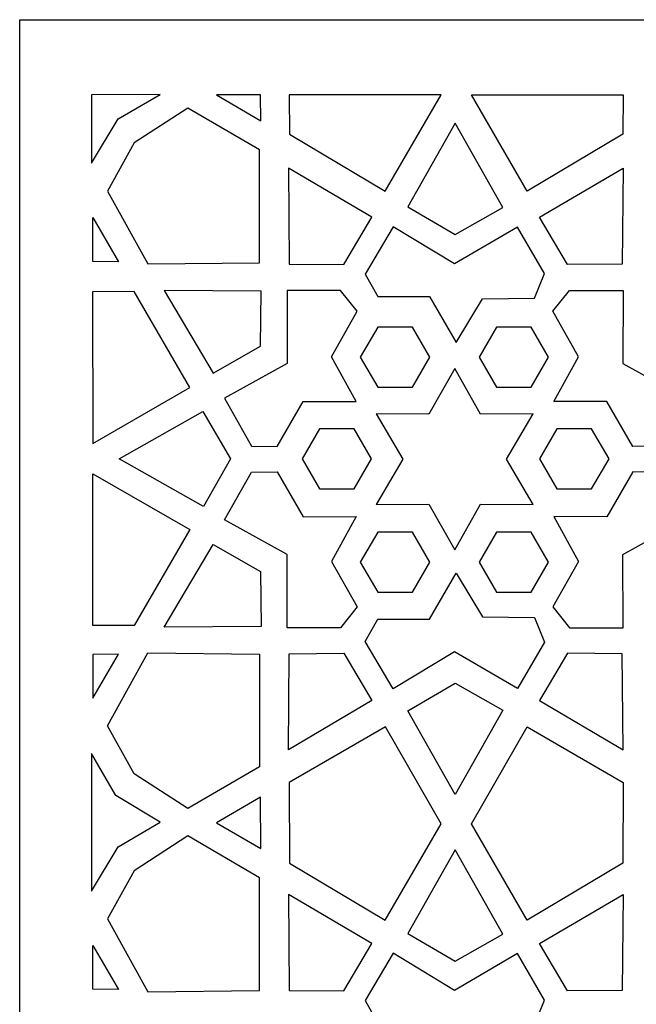
# Model space of a CAD drawing. Units: millimetres. Extents: x -187 to -18, y -115 to 132.
# Drawn here: x -187 to -122, y 27 to 132 of the extents above; entities that cross this region are included whole.
import ezdxf

# ---------------------------------------------------------------- set-up
doc = ezdxf.new("R2010")
doc.units = ezdxf.units.MM
doc.header["$MEASUREMENT"] = 0
doc.layers.add('layer 1', color=7, linetype='Continuous')

msp = doc.modelspace()

# ---------------------------------------------------------------- linework, layer by layer
at = {"layer": 'layer 1'}
msp.add_open_spline([(-17.8209, -115.2468), (-17.8209, -115.2468), (-17.8209, 131.7475), (-17.8209, 131.7475), (-17.8209, 131.7475), (-17.8209, 131.7475), (-187.3049, 131.7475), (-187.3049, 131.7475), (-187.3049, 131.7475), (-187.3049, 131.7475), (-187.3049, -115.2468), (-187.3049, -115.2468), (-187.3049, -115.2468), (-187.3049, -115.2468), (-17.8209, -115.2468), (-17.8209, -115.2468)], degree=3, knots=[0, 0, 0, 0, 0.2, 0.2, 0.2, 0.2, 0.4, 0.4, 0.4, 0.4, 0.6, 0.6, 0.6, 0.6, 1, 1, 1, 1], dxfattribs=at)
at = {"layer": 'layer 1', "color": 7}
for points, knots in [([(-172.381, 123.8273), (-172.381, 123.8273), (-176.8589, 121.2329), (-176.8589, 121.2329), (-176.8589, 121.2329), (-176.8589, 121.2329), (-179.6777, 116.5307), (-179.6777, 116.5307), (-179.6777, 116.5307), (-179.6777, 116.5307), (-179.6777, 123.7697), (-179.6777, 123.7697), (-179.6777, 123.7697), (-179.6777, 123.7697), (-172.381, 123.8273), (-172.381, 123.8273)], [0, 0, 0, 0, 0.2, 0.2, 0.2, 0.2, 0.4, 0.4, 0.4, 0.4, 0.6, 0.6, 0.6, 0.6, 1, 1, 1, 1]), ([(-161.7546, 123.7697), (-161.7546, 123.7697), (-161.7275, 121.0303), (-161.7275, 121.0303), (-161.7275, 121.0303), (-161.7275, 121.0303), (-166.408, 123.7614), (-166.408, 123.7614), (-166.408, 123.7614), (-166.408, 123.7614), (-161.7546, 123.7697), (-161.7546, 123.7697)], [0, 0, 0, 0, 0.25, 0.25, 0.25, 0.25, 0.5, 0.5, 0.5, 0.5, 1, 1, 1, 1]), ([(-148.5088, 113.5692), (-148.5088, 113.5692), (-158.6675, 119.5997), (-158.6675, 119.5997), (-158.6675, 119.5997), (-158.6675, 119.5997), (-158.6946, 123.7697), (-158.6946, 123.7697), (-158.6946, 123.7697), (-158.6946, 123.7697), (-142.5788, 123.7697), (-142.5788, 123.7697), (-142.5788, 123.7697), (-142.5788, 123.7697), (-148.5088, 113.5692), (-148.5088, 113.5692)], [0, 0, 0, 0, 0.2, 0.2, 0.2, 0.2, 0.4, 0.4, 0.4, 0.4, 0.6, 0.6, 0.6, 0.6, 1, 1, 1, 1]), ([(-133.4363, 113.5692), (-133.4363, 113.5692), (-123.2776, 119.5997), (-123.2776, 119.5997), (-123.2776, 119.5997), (-123.2776, 119.5997), (-123.2505, 123.7697), (-123.2505, 123.7697), (-123.2505, 123.7697), (-123.2505, 123.7697), (-139.3663, 123.7697), (-139.3663, 123.7697), (-139.3663, 123.7697), (-139.3663, 123.7697), (-133.4363, 113.5692), (-133.4363, 113.5692)], [0, 0, 0, 0, 0.2, 0.2, 0.2, 0.2, 0.4, 0.4, 0.4, 0.4, 0.6, 0.6, 0.6, 0.6, 1, 1, 1, 1]), ([(-161.8433, 117.9437), (-161.8433, 117.9437), (-161.8433, 105.9678), (-161.8433, 105.9678), (-161.8433, 105.9678), (-161.8433, 105.9678), (-173.7086, 105.8521), (-173.7086, 105.8521), (-173.7086, 105.8521), (-173.7086, 105.8521), (-177.9935, 113.5698), (-177.9935, 113.5698), (-177.9935, 113.5698), (-177.9935, 113.5698), (-175.137, 118.6803), (-175.137, 118.6803), (-175.137, 118.6803), (-175.137, 118.6803), (-169.4705, 122.3667), (-169.4705, 122.3667), (-169.4705, 122.3667), (-169.4705, 122.3667), (-161.8433, 117.9437), (-161.8433, 117.9437)], [0, 0, 0, 0, 0.14285714, 0.14285714, 0.14285714, 0.14285714, 0.28571429, 0.28571429, 0.28571429, 0.28571429, 0.42857143, 0.42857143, 0.42857143, 0.42857143, 0.57142857, 0.57142857, 0.57142857, 0.57142857, 0.71428571, 0.71428571, 0.71428571, 0.71428571, 1, 1, 1, 1]), ([(-136.0174, 111.8283), (-136.0174, 111.8283), (-141.1011, 108.9664), (-141.1011, 108.9664), (-141.1011, 108.9664), (-141.1011, 108.9664), (-146.0977, 111.898), (-146.0977, 111.898), (-146.0977, 111.898), (-146.0977, 111.898), (-141.0934, 120.7661), (-141.0934, 120.7661), (-141.0934, 120.7661), (-141.0934, 120.7661), (-136.0174, 111.8283), (-136.0174, 111.8283)], [0, 0, 0, 0, 0.2, 0.2, 0.2, 0.2, 0.4, 0.4, 0.4, 0.4, 0.6, 0.6, 0.6, 0.6, 1, 1, 1, 1]), ([(-149.925, 110.8077), (-149.925, 110.8077), (-152.8966, 105.7874), (-152.8966, 105.7874), (-152.8966, 105.7874), (-152.8966, 105.7874), (-158.6896, 105.8279), (-158.6896, 105.8279), (-158.6896, 105.8279), (-158.6896, 105.8279), (-158.7899, 116.01), (-158.7899, 116.01), (-158.7899, 116.01), (-158.7899, 116.01), (-149.925, 110.8077), (-149.925, 110.8077)], [0, 0, 0, 0, 0.2, 0.2, 0.2, 0.2, 0.4, 0.4, 0.4, 0.4, 0.6, 0.6, 0.6, 0.6, 1, 1, 1, 1]), ([(-132.1378, 110.8077), (-132.1378, 110.8077), (-129.1662, 105.7874), (-129.1662, 105.7874), (-129.1662, 105.7874), (-129.1662, 105.7874), (-123.3731, 105.8279), (-123.3731, 105.8279), (-123.3731, 105.8279), (-123.3731, 105.8279), (-123.2729, 116.01), (-123.2729, 116.01), (-123.2729, 116.01), (-123.2729, 116.01), (-132.1378, 110.8077), (-132.1378, 110.8077)], [0, 0, 0, 0, 0.2, 0.2, 0.2, 0.2, 0.4, 0.4, 0.4, 0.4, 0.6, 0.6, 0.6, 0.6, 1, 1, 1, 1]), ([(-179.5411, 106.1045), (-179.5411, 106.1045), (-176.81, 106.0774), (-176.81, 106.0774), (-176.81, 106.0774), (-176.81, 106.0774), (-179.5411, 110.7579), (-179.5411, 110.7579), (-179.5411, 110.7579), (-179.5411, 110.7579), (-179.5411, 106.1045), (-179.5411, 106.1045)], [0, 0, 0, 0, 0.25, 0.25, 0.25, 0.25, 0.5, 0.5, 0.5, 0.5, 1, 1, 1, 1]), ([(-150.6383, 104.766), (-150.6383, 104.766), (-147.6732, 109.7841), (-147.6732, 109.7841), (-147.6732, 109.7841), (-147.6732, 109.7841), (-141.166, 105.8536), (-141.166, 105.8536), (-141.166, 105.8536), (-141.166, 105.8536), (-134.4539, 109.7511), (-134.4539, 109.7511), (-134.4539, 109.7511), (-134.4539, 109.7511), (-131.6124, 104.8289), (-131.6124, 104.8289), (-131.6124, 104.8289), (-131.6124, 104.8289), (-132.6516, 102.2014), (-132.6516, 102.2014), (-132.6516, 102.2014), (-132.6516, 102.2014), (-138.1935, 102.1522), (-138.1935, 102.1522), (-138.1935, 102.1522), (-138.1935, 102.1522), (-140.9949, 97.4977), (-140.9949, 97.4977), (-140.9949, 97.4977), (-140.9949, 97.4977), (-143.7962, 102.3881), (-143.7962, 102.3881), (-143.7962, 102.3881), (-143.7962, 102.3881), (-149.3033, 102.3919), (-149.3033, 102.3919), (-149.3033, 102.3919), (-149.3033, 102.3919), (-150.6383, 104.766), (-150.6383, 104.766)], [0, 0, 0, 0, 0.09090909, 0.09090909, 0.09090909, 0.09090909, 0.18181818, 0.18181818, 0.18181818, 0.18181818, 0.27272727, 0.27272727, 0.27272727, 0.27272727, 0.36363636, 0.36363636, 0.36363636, 0.36363636, 0.45454545, 0.45454545, 0.45454545, 0.45454545, 0.54545455, 0.54545455, 0.54545455, 0.54545455, 0.63636364, 0.63636364, 0.63636364, 0.63636364, 0.72727273, 0.72727273, 0.72727273, 0.72727273, 0.81818182, 0.81818182, 0.81818182, 0.81818182, 1, 1, 1, 1]), ([(-179.5774, 102.8996), (-179.5774, 102.8996), (-175.1701, 102.9266), (-175.1701, 102.9266), (-175.1701, 102.9266), (-175.1701, 102.9266), (-169.2453, 92.7269), (-169.2453, 92.7269), (-169.2453, 92.7269), (-169.2453, 92.7269), (-179.5411, 86.8109), (-179.5411, 86.8109), (-179.5411, 86.8109), (-179.5411, 86.8109), (-179.5774, 102.8996), (-179.5774, 102.8996)], [0, 0, 0, 0, 0.2, 0.2, 0.2, 0.2, 0.4, 0.4, 0.4, 0.4, 0.6, 0.6, 0.6, 0.6, 1, 1, 1, 1]), ([(-161.6847, 102.9422), (-161.6847, 102.9422), (-161.7481, 97.1087), (-161.7481, 97.1087), (-161.7481, 97.1087), (-161.7481, 97.1087), (-166.7851, 94.2472), (-166.7851, 94.2472), (-166.7851, 94.2472), (-166.7851, 94.2472), (-171.9631, 103.0151), (-171.9631, 103.0151), (-171.9631, 103.0151), (-171.9631, 103.0151), (-161.6847, 102.9422), (-161.6847, 102.9422)], [0, 0, 0, 0, 0.2, 0.2, 0.2, 0.2, 0.4, 0.4, 0.4, 0.4, 0.6, 0.6, 0.6, 0.6, 1, 1, 1, 1]), ([(-162.6973, 86.5299), (-162.6973, 86.5299), (-165.5606, 91.6069), (-165.5606, 91.6069), (-165.5606, 91.6069), (-165.5606, 91.6069), (-158.9031, 95.2771), (-158.9031, 95.2771), (-158.9031, 95.2771), (-158.9031, 95.2771), (-158.9224, 103.0385), (-158.9224, 103.0385), (-158.9224, 103.0385), (-158.9224, 103.0385), (-153.2388, 103.0383), (-153.2388, 103.0383), (-153.2388, 103.0383), (-153.2388, 103.0383), (-151.4829, 100.8246), (-151.4829, 100.8246), (-151.4829, 100.8246), (-151.4829, 100.8246), (-154.2113, 96.0005), (-154.2113, 96.0005), (-154.2113, 96.0005), (-154.2113, 96.0005), (-151.5812, 91.2473), (-151.5812, 91.2473), (-151.5812, 91.2473), (-151.5812, 91.2473), (-157.2171, 91.2665), (-157.2171, 91.2665), (-157.2171, 91.2665), (-157.2171, 91.2665), (-159.9738, 86.4992), (-159.9738, 86.4992), (-159.9738, 86.4992), (-159.9738, 86.4992), (-162.6973, 86.5299), (-162.6973, 86.5299)], [0, 0, 0, 0, 0.09090909, 0.09090909, 0.09090909, 0.09090909, 0.18181818, 0.18181818, 0.18181818, 0.18181818, 0.27272727, 0.27272727, 0.27272727, 0.27272727, 0.36363636, 0.36363636, 0.36363636, 0.36363636, 0.45454545, 0.45454545, 0.45454545, 0.45454545, 0.54545455, 0.54545455, 0.54545455, 0.54545455, 0.63636364, 0.63636364, 0.63636364, 0.63636364, 0.72727273, 0.72727273, 0.72727273, 0.72727273, 0.81818182, 0.81818182, 0.81818182, 0.81818182, 1, 1, 1, 1]), ([(-119.496, 86.5299), (-119.496, 86.5299), (-116.6327, 91.6069), (-116.6327, 91.6069), (-116.6327, 91.6069), (-116.6327, 91.6069), (-123.2903, 95.2771), (-123.2903, 95.2771), (-123.2903, 95.2771), (-123.2903, 95.2771), (-123.271, 103.0385), (-123.271, 103.0385), (-123.271, 103.0385), (-123.271, 103.0385), (-128.9546, 103.0383), (-128.9546, 103.0383), (-128.9546, 103.0383), (-128.9546, 103.0383), (-130.7105, 100.8246), (-130.7105, 100.8246), (-130.7105, 100.8246), (-130.7105, 100.8246), (-127.982, 96.0005), (-127.982, 96.0005), (-127.982, 96.0005), (-127.982, 96.0005), (-130.6122, 91.2473), (-130.6122, 91.2473), (-130.6122, 91.2473), (-130.6122, 91.2473), (-124.9763, 91.2665), (-124.9763, 91.2665), (-124.9763, 91.2665), (-124.9763, 91.2665), (-122.2195, 86.4992), (-122.2195, 86.4992), (-122.2195, 86.4992), (-122.2195, 86.4992), (-119.496, 86.5299), (-119.496, 86.5299)], [0, 0, 0, 0, 0.09090909, 0.09090909, 0.09090909, 0.09090909, 0.18181818, 0.18181818, 0.18181818, 0.18181818, 0.27272727, 0.27272727, 0.27272727, 0.27272727, 0.36363636, 0.36363636, 0.36363636, 0.36363636, 0.45454545, 0.45454545, 0.45454545, 0.45454545, 0.54545455, 0.54545455, 0.54545455, 0.54545455, 0.63636364, 0.63636364, 0.63636364, 0.63636364, 0.72727273, 0.72727273, 0.72727273, 0.72727273, 0.81818182, 0.81818182, 0.81818182, 0.81818182, 1, 1, 1, 1]), ([(-145.6188, 99.1528), (-145.6188, 99.1528), (-143.7733, 95.9564), (-143.7733, 95.9564), (-143.7733, 95.9564), (-143.7733, 95.9564), (-145.6188, 92.7599), (-145.6188, 92.7599), (-145.6188, 92.7599), (-145.6188, 92.7599), (-149.3098, 92.7599), (-149.3098, 92.7599), (-149.3098, 92.7599), (-149.3098, 92.7599), (-151.1553, 95.9564), (-151.1553, 95.9564), (-151.1553, 95.9564), (-151.1553, 95.9564), (-149.3098, 99.1528), (-149.3098, 99.1528), (-149.3098, 99.1528), (-149.3098, 99.1528), (-145.6188, 99.1528), (-145.6188, 99.1528)], [0, 0, 0, 0, 0.14285714, 0.14285714, 0.14285714, 0.14285714, 0.28571429, 0.28571429, 0.28571429, 0.28571429, 0.42857143, 0.42857143, 0.42857143, 0.42857143, 0.57142857, 0.57142857, 0.57142857, 0.57142857, 0.71428571, 0.71428571, 0.71428571, 0.71428571, 1, 1, 1, 1]), ([(-133.0183, 99.1528), (-133.0183, 99.1528), (-131.1728, 95.9564), (-131.1728, 95.9564), (-131.1728, 95.9564), (-131.1728, 95.9564), (-133.0183, 92.7599), (-133.0183, 92.7599), (-133.0183, 92.7599), (-133.0183, 92.7599), (-136.7092, 92.7599), (-136.7092, 92.7599), (-136.7092, 92.7599), (-136.7092, 92.7599), (-138.5547, 95.9564), (-138.5547, 95.9564), (-138.5547, 95.9564), (-138.5547, 95.9564), (-136.7092, 99.1528), (-136.7092, 99.1528), (-136.7092, 99.1528), (-136.7092, 99.1528), (-133.0183, 99.1528), (-133.0183, 99.1528)], [0, 0, 0, 0, 0.14285714, 0.14285714, 0.14285714, 0.14285714, 0.28571429, 0.28571429, 0.28571429, 0.28571429, 0.42857143, 0.42857143, 0.42857143, 0.42857143, 0.57142857, 0.57142857, 0.57142857, 0.57142857, 0.71428571, 0.71428571, 0.71428571, 0.71428571, 1, 1, 1, 1]), ([(-132.8172, 89.939), (-132.8172, 89.939), (-135.6375, 85.1363), (-135.6375, 85.1363), (-135.6375, 85.1363), (-135.6375, 85.1363), (-132.8172, 80.3336), (-132.8172, 80.3336), (-132.8172, 80.3336), (-132.8172, 80.3336), (-138.3865, 80.3747), (-138.3865, 80.3747), (-138.3865, 80.3747), (-138.3865, 80.3747), (-141.1357, 75.5309), (-141.1357, 75.5309), (-141.1357, 75.5309), (-141.1357, 75.5309), (-143.8848, 80.3747), (-143.8848, 80.3747), (-143.8848, 80.3747), (-143.8848, 80.3747), (-149.4542, 80.3336), (-149.4542, 80.3336), (-149.4542, 80.3336), (-149.4542, 80.3336), (-146.6339, 85.1363), (-146.6339, 85.1363), (-146.6339, 85.1363), (-146.6339, 85.1363), (-149.4542, 89.939), (-149.4542, 89.939), (-149.4542, 89.939), (-149.4542, 89.939), (-143.8848, 89.8979), (-143.8848, 89.8979), (-143.8848, 89.8979), (-143.8848, 89.8979), (-141.1357, 94.7417), (-141.1357, 94.7417), (-141.1357, 94.7417), (-141.1357, 94.7417), (-138.3865, 89.8979), (-138.3865, 89.8979), (-138.3865, 89.8979), (-138.3865, 89.8979), (-132.8172, 89.939), (-132.8172, 89.939)], [0, 0, 0, 0, 0.07692308, 0.07692308, 0.07692308, 0.07692308, 0.15384615, 0.15384615, 0.15384615, 0.15384615, 0.23076923, 0.23076923, 0.23076923, 0.23076923, 0.30769231, 0.30769231, 0.30769231, 0.30769231, 0.38461538, 0.38461538, 0.38461538, 0.38461538, 0.46153846, 0.46153846, 0.46153846, 0.46153846, 0.53846154, 0.53846154, 0.53846154, 0.53846154, 0.61538462, 0.61538462, 0.61538462, 0.61538462, 0.69230769, 0.69230769, 0.69230769, 0.69230769, 0.76923077, 0.76923077, 0.76923077, 0.76923077, 0.84615385, 0.84615385, 0.84615385, 0.84615385, 1, 1, 1, 1]), ([(-167.8003, 80.1037), (-167.8003, 80.1037), (-164.9385, 85.1873), (-164.9385, 85.1873), (-164.9385, 85.1873), (-164.9385, 85.1873), (-167.87, 90.184), (-167.87, 90.184), (-167.87, 90.184), (-167.87, 90.184), (-176.7381, 85.1797), (-176.7381, 85.1797), (-176.7381, 85.1797), (-176.7381, 85.1797), (-167.8003, 80.1037), (-167.8003, 80.1037)], [0, 0, 0, 0, 0.2, 0.2, 0.2, 0.2, 0.4, 0.4, 0.4, 0.4, 0.6, 0.6, 0.6, 0.6, 1, 1, 1, 1]), ([(-151.8056, 88.3686), (-151.8056, 88.3686), (-149.9601, 85.1722), (-149.9601, 85.1722), (-149.9601, 85.1722), (-149.9601, 85.1722), (-151.8056, 81.9757), (-151.8056, 81.9757), (-151.8056, 81.9757), (-151.8056, 81.9757), (-155.4965, 81.9757), (-155.4965, 81.9757), (-155.4965, 81.9757), (-155.4965, 81.9757), (-157.342, 85.1722), (-157.342, 85.1722), (-157.342, 85.1722), (-157.342, 85.1722), (-155.4965, 88.3686), (-155.4965, 88.3686), (-155.4965, 88.3686), (-155.4965, 88.3686), (-151.8056, 88.3686), (-151.8056, 88.3686)], [0, 0, 0, 0, 0.14285714, 0.14285714, 0.14285714, 0.14285714, 0.28571429, 0.28571429, 0.28571429, 0.28571429, 0.42857143, 0.42857143, 0.42857143, 0.42857143, 0.57142857, 0.57142857, 0.57142857, 0.57142857, 0.71428571, 0.71428571, 0.71428571, 0.71428571, 1, 1, 1, 1]), ([(-126.6045, 88.3686), (-126.6045, 88.3686), (-124.759, 85.1722), (-124.759, 85.1722), (-124.759, 85.1722), (-124.759, 85.1722), (-126.6045, 81.9757), (-126.6045, 81.9757), (-126.6045, 81.9757), (-126.6045, 81.9757), (-130.2954, 81.9757), (-130.2954, 81.9757), (-130.2954, 81.9757), (-130.2954, 81.9757), (-132.141, 85.1722), (-132.141, 85.1722), (-132.141, 85.1722), (-132.141, 85.1722), (-130.2954, 88.3686), (-130.2954, 88.3686), (-130.2954, 88.3686), (-130.2954, 88.3686), (-126.6045, 88.3686), (-126.6045, 88.3686)], [0, 0, 0, 0, 0.14285714, 0.14285714, 0.14285714, 0.14285714, 0.28571429, 0.28571429, 0.28571429, 0.28571429, 0.42857143, 0.42857143, 0.42857143, 0.42857143, 0.57142857, 0.57142857, 0.57142857, 0.57142857, 0.71428571, 0.71428571, 0.71428571, 0.71428571, 1, 1, 1, 1]), ([(-179.5411, 67.5096), (-179.5411, 67.5096), (-175.17, 67.4825), (-175.17, 67.4825), (-175.17, 67.4825), (-175.17, 67.4825), (-169.2452, 77.6823), (-169.2452, 77.6823), (-169.2452, 77.6823), (-169.2452, 77.6823), (-179.5411, 83.5982), (-179.5411, 83.5982), (-179.5411, 83.5982), (-179.5411, 83.5982), (-179.5411, 67.5096), (-179.5411, 67.5096)], [0, 0, 0, 0, 0.2, 0.2, 0.2, 0.2, 0.4, 0.4, 0.4, 0.4, 0.6, 0.6, 0.6, 0.6, 1, 1, 1, 1]), ([(-162.6973, 83.7662), (-162.6973, 83.7662), (-165.5606, 78.6893), (-165.5606, 78.6893), (-165.5606, 78.6893), (-165.5606, 78.6893), (-158.9031, 75.0191), (-158.9031, 75.0191), (-158.9031, 75.0191), (-158.9031, 75.0191), (-158.9224, 67.2576), (-158.9224, 67.2576), (-158.9224, 67.2576), (-158.9224, 67.2576), (-153.2388, 67.2579), (-153.2388, 67.2579), (-153.2388, 67.2579), (-153.2388, 67.2579), (-151.4829, 69.4716), (-151.4829, 69.4716), (-151.4829, 69.4716), (-151.4829, 69.4716), (-154.2113, 74.2957), (-154.2113, 74.2957), (-154.2113, 74.2957), (-154.2113, 74.2957), (-151.5812, 79.0489), (-151.5812, 79.0489), (-151.5812, 79.0489), (-151.5812, 79.0489), (-157.2171, 79.0297), (-157.2171, 79.0297), (-157.2171, 79.0297), (-157.2171, 79.0297), (-159.9738, 83.797), (-159.9738, 83.797), (-159.9738, 83.797), (-159.9738, 83.797), (-162.6973, 83.7662), (-162.6973, 83.7662)], [0, 0, 0, 0, 0.09090909, 0.09090909, 0.09090909, 0.09090909, 0.18181818, 0.18181818, 0.18181818, 0.18181818, 0.27272727, 0.27272727, 0.27272727, 0.27272727, 0.36363636, 0.36363636, 0.36363636, 0.36363636, 0.45454545, 0.45454545, 0.45454545, 0.45454545, 0.54545455, 0.54545455, 0.54545455, 0.54545455, 0.63636364, 0.63636364, 0.63636364, 0.63636364, 0.72727273, 0.72727273, 0.72727273, 0.72727273, 0.81818182, 0.81818182, 0.81818182, 0.81818182, 1, 1, 1, 1]), ([(-119.496, 83.7662), (-119.496, 83.7662), (-116.6327, 78.6893), (-116.6327, 78.6893), (-116.6327, 78.6893), (-116.6327, 78.6893), (-123.2903, 75.0191), (-123.2903, 75.0191), (-123.2903, 75.0191), (-123.2903, 75.0191), (-123.271, 67.2576), (-123.271, 67.2576), (-123.271, 67.2576), (-123.271, 67.2576), (-128.9546, 67.2579), (-128.9546, 67.2579), (-128.9546, 67.2579), (-128.9546, 67.2579), (-130.7105, 69.4716), (-130.7105, 69.4716), (-130.7105, 69.4716), (-130.7105, 69.4716), (-127.982, 74.2957), (-127.982, 74.2957), (-127.982, 74.2957), (-127.982, 74.2957), (-130.6122, 79.0489), (-130.6122, 79.0489), (-130.6122, 79.0489), (-130.6122, 79.0489), (-124.9763, 79.0297), (-124.9763, 79.0297), (-124.9763, 79.0297), (-124.9763, 79.0297), (-122.2195, 83.797), (-122.2195, 83.797), (-122.2195, 83.797), (-122.2195, 83.797), (-119.496, 83.7662), (-119.496, 83.7662)], [0, 0, 0, 0, 0.09090909, 0.09090909, 0.09090909, 0.09090909, 0.18181818, 0.18181818, 0.18181818, 0.18181818, 0.27272727, 0.27272727, 0.27272727, 0.27272727, 0.36363636, 0.36363636, 0.36363636, 0.36363636, 0.45454545, 0.45454545, 0.45454545, 0.45454545, 0.54545455, 0.54545455, 0.54545455, 0.54545455, 0.63636364, 0.63636364, 0.63636364, 0.63636364, 0.72727273, 0.72727273, 0.72727273, 0.72727273, 0.81818182, 0.81818182, 0.81818182, 0.81818182, 1, 1, 1, 1]), ([(-145.6188, 77.4141), (-145.6188, 77.4141), (-143.7733, 74.2176), (-143.7733, 74.2176), (-143.7733, 74.2176), (-143.7733, 74.2176), (-145.6188, 71.0212), (-145.6188, 71.0212), (-145.6188, 71.0212), (-145.6188, 71.0212), (-149.3098, 71.0212), (-149.3098, 71.0212), (-149.3098, 71.0212), (-149.3098, 71.0212), (-151.1553, 74.2176), (-151.1553, 74.2176), (-151.1553, 74.2176), (-151.1553, 74.2176), (-149.3098, 77.4141), (-149.3098, 77.4141), (-149.3098, 77.4141), (-149.3098, 77.4141), (-145.6188, 77.4141), (-145.6188, 77.4141)], [0, 0, 0, 0, 0.14285714, 0.14285714, 0.14285714, 0.14285714, 0.28571429, 0.28571429, 0.28571429, 0.28571429, 0.42857143, 0.42857143, 0.42857143, 0.42857143, 0.57142857, 0.57142857, 0.57142857, 0.57142857, 0.71428571, 0.71428571, 0.71428571, 0.71428571, 1, 1, 1, 1]), ([(-133.0183, 77.4141), (-133.0183, 77.4141), (-131.1728, 74.2176), (-131.1728, 74.2176), (-131.1728, 74.2176), (-131.1728, 74.2176), (-133.0183, 71.0212), (-133.0183, 71.0212), (-133.0183, 71.0212), (-133.0183, 71.0212), (-136.7092, 71.0212), (-136.7092, 71.0212), (-136.7092, 71.0212), (-136.7092, 71.0212), (-138.5547, 74.2176), (-138.5547, 74.2176), (-138.5547, 74.2176), (-138.5547, 74.2176), (-136.7092, 77.4141), (-136.7092, 77.4141), (-136.7092, 77.4141), (-136.7092, 77.4141), (-133.0183, 77.4141), (-133.0183, 77.4141)], [0, 0, 0, 0, 0.14285714, 0.14285714, 0.14285714, 0.14285714, 0.28571429, 0.28571429, 0.28571429, 0.28571429, 0.42857143, 0.42857143, 0.42857143, 0.42857143, 0.57142857, 0.57142857, 0.57142857, 0.57142857, 0.71428571, 0.71428571, 0.71428571, 0.71428571, 1, 1, 1, 1]), ([(-161.6847, 67.3972), (-161.6847, 67.3972), (-161.7481, 73.2306), (-161.7481, 73.2306), (-161.7481, 73.2306), (-161.7481, 73.2306), (-166.7852, 76.0921), (-166.7852, 76.0921), (-166.7852, 76.0921), (-166.7852, 76.0921), (-171.9631, 67.3242), (-171.9631, 67.3242), (-171.9631, 67.3242), (-171.9631, 67.3242), (-161.6847, 67.3972), (-161.6847, 67.3972)], [0, 0, 0, 0, 0.2, 0.2, 0.2, 0.2, 0.4, 0.4, 0.4, 0.4, 0.6, 0.6, 0.6, 0.6, 1, 1, 1, 1]), ([(-150.6383, 65.7926), (-150.6383, 65.7926), (-147.6732, 60.7745), (-147.6732, 60.7745), (-147.6732, 60.7745), (-147.6732, 60.7745), (-141.166, 64.705), (-141.166, 64.705), (-141.166, 64.705), (-141.166, 64.705), (-134.4539, 60.8076), (-134.4539, 60.8076), (-134.4539, 60.8076), (-134.4539, 60.8076), (-131.6124, 65.7297), (-131.6124, 65.7297), (-131.6124, 65.7297), (-131.6124, 65.7297), (-132.6516, 68.3573), (-132.6516, 68.3573), (-132.6516, 68.3573), (-132.6516, 68.3573), (-138.1935, 68.4065), (-138.1935, 68.4065), (-138.1935, 68.4065), (-138.1935, 68.4065), (-140.9949, 73.0609), (-140.9949, 73.0609), (-140.9949, 73.0609), (-140.9949, 73.0609), (-143.7962, 68.1705), (-143.7962, 68.1705), (-143.7962, 68.1705), (-143.7962, 68.1705), (-149.3033, 68.1667), (-149.3033, 68.1667), (-149.3033, 68.1667), (-149.3033, 68.1667), (-150.6383, 65.7926), (-150.6383, 65.7926)], [0, 0, 0, 0, 0.09090909, 0.09090909, 0.09090909, 0.09090909, 0.18181818, 0.18181818, 0.18181818, 0.18181818, 0.27272727, 0.27272727, 0.27272727, 0.27272727, 0.36363636, 0.36363636, 0.36363636, 0.36363636, 0.45454545, 0.45454545, 0.45454545, 0.45454545, 0.54545455, 0.54545455, 0.54545455, 0.54545455, 0.63636364, 0.63636364, 0.63636364, 0.63636364, 0.72727273, 0.72727273, 0.72727273, 0.72727273, 0.81818182, 0.81818182, 0.81818182, 0.81818182, 1, 1, 1, 1]), ([(-179.5411, 64.4295), (-179.5411, 64.4295), (-176.81, 64.4566), (-176.81, 64.4566), (-176.81, 64.4566), (-176.81, 64.4566), (-179.5411, 59.7761), (-179.5411, 59.7761), (-179.5411, 59.7761), (-179.5411, 59.7761), (-179.5411, 64.4295), (-179.5411, 64.4295)], [0, 0, 0, 0, 0.25, 0.25, 0.25, 0.25, 0.5, 0.5, 0.5, 0.5, 1, 1, 1, 1]), ([(-161.8433, 52.4978), (-161.8433, 52.4978), (-161.8433, 64.4738), (-161.8433, 64.4738), (-161.8433, 64.4738), (-161.8433, 64.4738), (-173.7086, 64.5895), (-173.7086, 64.5895), (-173.7086, 64.5895), (-173.7086, 64.5895), (-177.9935, 56.8718), (-177.9935, 56.8718), (-177.9935, 56.8718), (-177.9935, 56.8718), (-175.137, 51.7613), (-175.137, 51.7613), (-175.137, 51.7613), (-175.137, 51.7613), (-169.4705, 48.0749), (-169.4705, 48.0749), (-169.4705, 48.0749), (-169.4705, 48.0749), (-161.8433, 52.4978), (-161.8433, 52.4978)], [0, 0, 0, 0, 0.14285714, 0.14285714, 0.14285714, 0.14285714, 0.28571429, 0.28571429, 0.28571429, 0.28571429, 0.42857143, 0.42857143, 0.42857143, 0.42857143, 0.57142857, 0.57142857, 0.57142857, 0.57142857, 0.71428571, 0.71428571, 0.71428571, 0.71428571, 1, 1, 1, 1]), ([(-149.925, 59.5316), (-149.925, 59.5316), (-152.8966, 64.5518), (-152.8966, 64.5518), (-152.8966, 64.5518), (-152.8966, 64.5518), (-158.6896, 64.5114), (-158.6896, 64.5114), (-158.6896, 64.5114), (-158.6896, 64.5114), (-158.7899, 54.3292), (-158.7899, 54.3292), (-158.7899, 54.3292), (-158.7899, 54.3292), (-149.925, 59.5316), (-149.925, 59.5316)], [0, 0, 0, 0, 0.2, 0.2, 0.2, 0.2, 0.4, 0.4, 0.4, 0.4, 0.6, 0.6, 0.6, 0.6, 1, 1, 1, 1]), ([(-132.1378, 59.5316), (-132.1378, 59.5316), (-129.1662, 64.5518), (-129.1662, 64.5518), (-129.1662, 64.5518), (-129.1662, 64.5518), (-123.3731, 64.5114), (-123.3731, 64.5114), (-123.3731, 64.5114), (-123.3731, 64.5114), (-123.2729, 54.3292), (-123.2729, 54.3292), (-123.2729, 54.3292), (-123.2729, 54.3292), (-132.1378, 59.5316), (-132.1378, 59.5316)], [0, 0, 0, 0, 0.2, 0.2, 0.2, 0.2, 0.4, 0.4, 0.4, 0.4, 0.6, 0.6, 0.6, 0.6, 1, 1, 1, 1]), ([(-136.0174, 58.511), (-136.0174, 58.511), (-141.1011, 61.3728), (-141.1011, 61.3728), (-141.1011, 61.3728), (-141.1011, 61.3728), (-146.0977, 58.4413), (-146.0977, 58.4413), (-146.0977, 58.4413), (-146.0977, 58.4413), (-141.0934, 49.5731), (-141.0934, 49.5731), (-141.0934, 49.5731), (-141.0934, 49.5731), (-136.0174, 58.511), (-136.0174, 58.511)], [0, 0, 0, 0, 0.2, 0.2, 0.2, 0.2, 0.4, 0.4, 0.4, 0.4, 0.6, 0.6, 0.6, 0.6, 1, 1, 1, 1]), ([(-148.5088, 36.2599), (-148.5088, 36.2599), (-158.6675, 42.2905), (-158.6675, 42.2905), (-158.6675, 42.2905), (-158.6675, 42.2905), (-158.6946, 50.8316), (-158.6946, 50.8316), (-158.6946, 50.8316), (-158.6946, 50.8316), (-148.4949, 56.7564), (-148.4949, 56.7564), (-148.4949, 56.7564), (-148.4949, 56.7564), (-142.5789, 46.4605), (-142.5789, 46.4605), (-142.5789, 46.4605), (-142.5789, 46.4605), (-148.5088, 36.2599), (-148.5088, 36.2599)], [0, 0, 0, 0, 0.16666667, 0.16666667, 0.16666667, 0.16666667, 0.33333333, 0.33333333, 0.33333333, 0.33333333, 0.5, 0.5, 0.5, 0.5, 0.66666667, 0.66666667, 0.66666667, 0.66666667, 1, 1, 1, 1]), ([(-133.4363, 36.2599), (-133.4363, 36.2599), (-123.2776, 42.2905), (-123.2776, 42.2905), (-123.2776, 42.2905), (-123.2776, 42.2905), (-123.2505, 50.8316), (-123.2505, 50.8316), (-123.2505, 50.8316), (-123.2505, 50.8316), (-133.4502, 56.7564), (-133.4502, 56.7564), (-133.4502, 56.7564), (-133.4502, 56.7564), (-139.3662, 46.4605), (-139.3662, 46.4605), (-139.3662, 46.4605), (-139.3662, 46.4605), (-133.4363, 36.2599), (-133.4363, 36.2599)], [0, 0, 0, 0, 0.16666667, 0.16666667, 0.16666667, 0.16666667, 0.33333333, 0.33333333, 0.33333333, 0.33333333, 0.5, 0.5, 0.5, 0.5, 0.66666667, 0.66666667, 0.66666667, 0.66666667, 1, 1, 1, 1]), ([(-172.381, 46.6368), (-172.381, 46.6368), (-176.8589, 44.0423), (-176.8589, 44.0423), (-176.8589, 44.0423), (-176.8589, 44.0423), (-179.6777, 39.3401), (-179.6777, 39.3401), (-179.6777, 39.3401), (-179.6777, 39.3401), (-179.6777, 53.9334), (-179.6777, 53.9334), (-179.6777, 53.9334), (-179.6777, 53.9334), (-177.0832, 49.4555), (-177.0832, 49.4555), (-177.0832, 49.4555), (-177.0832, 49.4555), (-172.381, 46.6368), (-172.381, 46.6368)], [0, 0, 0, 0, 0.16666667, 0.16666667, 0.16666667, 0.16666667, 0.33333333, 0.33333333, 0.33333333, 0.33333333, 0.5, 0.5, 0.5, 0.5, 0.66666667, 0.66666667, 0.66666667, 0.66666667, 1, 1, 1, 1]), ([(-161.7546, 49.2782), (-161.7546, 49.2782), (-161.7275, 43.8398), (-161.7275, 43.8398), (-161.7275, 43.8398), (-161.7275, 43.8398), (-166.4081, 46.5709), (-166.4081, 46.5709), (-166.4081, 46.5709), (-166.4081, 46.5709), (-161.7546, 49.2782), (-161.7546, 49.2782)], [0, 0, 0, 0, 0.25, 0.25, 0.25, 0.25, 0.5, 0.5, 0.5, 0.5, 1, 1, 1, 1]), ([(-161.8433, 40.7532), (-161.8433, 40.7532), (-161.8433, 28.7773), (-161.8433, 28.7773), (-161.8433, 28.7773), (-161.8433, 28.7773), (-173.7086, 28.6616), (-173.7086, 28.6616), (-173.7086, 28.6616), (-173.7086, 28.6616), (-177.9935, 36.3793), (-177.9935, 36.3793), (-177.9935, 36.3793), (-177.9935, 36.3793), (-175.137, 41.4898), (-175.137, 41.4898), (-175.137, 41.4898), (-175.137, 41.4898), (-169.4705, 45.1762), (-169.4705, 45.1762), (-169.4705, 45.1762), (-169.4705, 45.1762), (-161.8433, 40.7532), (-161.8433, 40.7532)], [0, 0, 0, 0, 0.14285714, 0.14285714, 0.14285714, 0.14285714, 0.28571429, 0.28571429, 0.28571429, 0.28571429, 0.42857143, 0.42857143, 0.42857143, 0.42857143, 0.57142857, 0.57142857, 0.57142857, 0.57142857, 0.71428571, 0.71428571, 0.71428571, 0.71428571, 1, 1, 1, 1]), ([(-136.0174, 34.7765), (-136.0174, 34.7765), (-141.1011, 31.9147), (-141.1011, 31.9147), (-141.1011, 31.9147), (-141.1011, 31.9147), (-146.0977, 34.8462), (-146.0977, 34.8462), (-146.0977, 34.8462), (-146.0977, 34.8462), (-141.0934, 43.7143), (-141.0934, 43.7143), (-141.0934, 43.7143), (-141.0934, 43.7143), (-136.0174, 34.7765), (-136.0174, 34.7765)], [0, 0, 0, 0, 0.2, 0.2, 0.2, 0.2, 0.4, 0.4, 0.4, 0.4, 0.6, 0.6, 0.6, 0.6, 1, 1, 1, 1]), ([(-149.925, 33.7559), (-149.925, 33.7559), (-152.8966, 28.7357), (-152.8966, 28.7357), (-152.8966, 28.7357), (-152.8966, 28.7357), (-158.6896, 28.7761), (-158.6896, 28.7761), (-158.6896, 28.7761), (-158.6896, 28.7761), (-158.7899, 38.9582), (-158.7899, 38.9582), (-158.7899, 38.9582), (-158.7899, 38.9582), (-149.925, 33.7559), (-149.925, 33.7559)], [0, 0, 0, 0, 0.2, 0.2, 0.2, 0.2, 0.4, 0.4, 0.4, 0.4, 0.6, 0.6, 0.6, 0.6, 1, 1, 1, 1]), ([(-132.1378, 33.7559), (-132.1378, 33.7559), (-129.1662, 28.7357), (-129.1662, 28.7357), (-129.1662, 28.7357), (-129.1662, 28.7357), (-123.3731, 28.7761), (-123.3731, 28.7761), (-123.3731, 28.7761), (-123.3731, 28.7761), (-123.2729, 38.9582), (-123.2729, 38.9582), (-123.2729, 38.9582), (-123.2729, 38.9582), (-132.1378, 33.7559), (-132.1378, 33.7559)], [0, 0, 0, 0, 0.2, 0.2, 0.2, 0.2, 0.4, 0.4, 0.4, 0.4, 0.6, 0.6, 0.6, 0.6, 1, 1, 1, 1]), ([(-179.5411, 28.914), (-179.5411, 28.914), (-176.81, 28.8869), (-176.81, 28.8869), (-176.81, 28.8869), (-176.81, 28.8869), (-179.5411, 33.5674), (-179.5411, 33.5674), (-179.5411, 33.5674), (-179.5411, 33.5674), (-179.5411, 28.914), (-179.5411, 28.914)], [0, 0, 0, 0, 0.25, 0.25, 0.25, 0.25, 0.5, 0.5, 0.5, 0.5, 1, 1, 1, 1]), ([(-150.6383, 27.7142), (-150.6383, 27.7142), (-147.6732, 32.7323), (-147.6732, 32.7323), (-147.6732, 32.7323), (-147.6732, 32.7323), (-141.166, 28.8018), (-141.166, 28.8018), (-141.166, 28.8018), (-141.166, 28.8018), (-134.4539, 32.6992), (-134.4539, 32.6992), (-134.4539, 32.6992), (-134.4539, 32.6992), (-131.6124, 27.777), (-131.6124, 27.777), (-131.6124, 27.777), (-131.6124, 27.777), (-132.6516, 25.1495), (-132.6516, 25.1495), (-132.6516, 25.1495), (-132.6516, 25.1495), (-138.1935, 25.1003), (-138.1935, 25.1003), (-138.1935, 25.1003), (-138.1935, 25.1003), (-140.9949, 20.4459), (-140.9949, 20.4459), (-140.9949, 20.4459), (-140.9949, 20.4459), (-143.7962, 25.3363), (-143.7962, 25.3363), (-143.7962, 25.3363), (-143.7962, 25.3363), (-149.3033, 25.3401), (-149.3033, 25.3401), (-149.3033, 25.3401), (-149.3033, 25.3401), (-150.6383, 27.7142), (-150.6383, 27.7142)], [0, 0, 0, 0, 0.09090909, 0.09090909, 0.09090909, 0.09090909, 0.18181818, 0.18181818, 0.18181818, 0.18181818, 0.27272727, 0.27272727, 0.27272727, 0.27272727, 0.36363636, 0.36363636, 0.36363636, 0.36363636, 0.45454545, 0.45454545, 0.45454545, 0.45454545, 0.54545455, 0.54545455, 0.54545455, 0.54545455, 0.63636364, 0.63636364, 0.63636364, 0.63636364, 0.72727273, 0.72727273, 0.72727273, 0.72727273, 0.81818182, 0.81818182, 0.81818182, 0.81818182, 1, 1, 1, 1])]:
    msp.add_open_spline(points, degree=3, knots=knots, dxfattribs=at)

doc.saveas('drawing.dxf')
